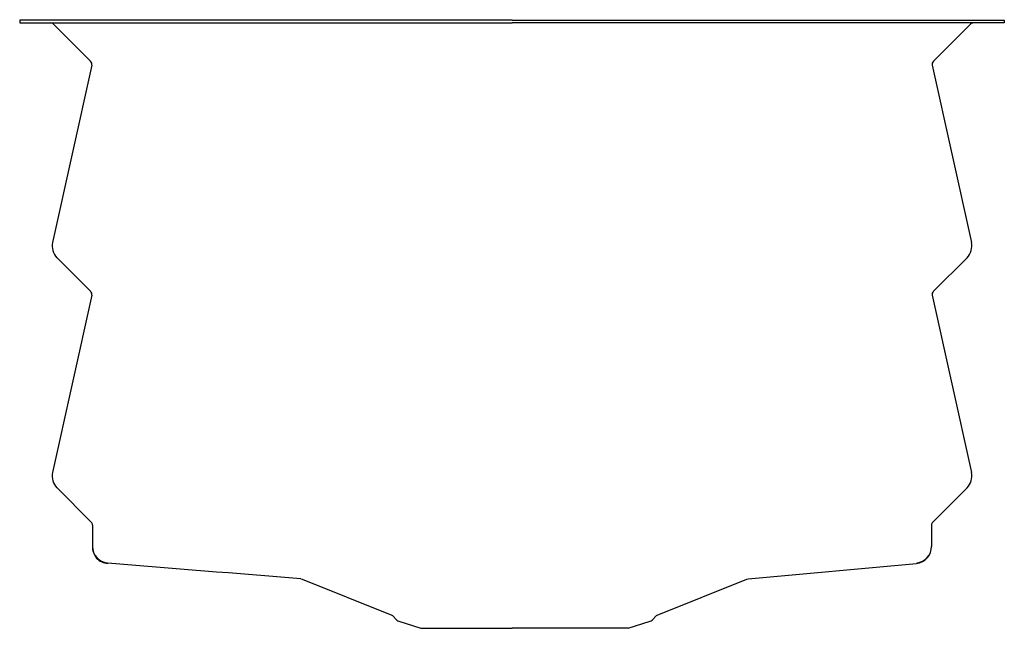
# Model space of a CAD drawing. Extents: x -2.4 to 15.3, y 1.8 to 12.8.
import ezdxf

# ---------------------------------------------------------------- set-up
doc = ezdxf.new("R2010")
doc.units = 0
doc.header["$LTSCALE"] = 0.64311
doc.layers.get('0').update_dxf_attribs({"linetype": 'CONTINUOUS'})
doc.layers.get('DEFPOINTS').update_dxf_attribs({"linetype": 'CONTINUOUS'})
doc.styles.get("Standard").update_dxf_attribs({"font": 'txt', "width": 0.8})

msp = doc.modelspace()

# ---------------------------------------------------------------- linework, layer by layer
for p, q in [((6.454, 12.751), (-2.405, 12.751)), ((-2.405, 12.751), (-2.405, 12.703)), ((-2.405, 12.703), (6.454, 12.703)), ((-1.794, 12.681), (-1.129, 12.016)), ((6.454, 12.751), (15.312, 12.751)), ((15.312, 12.703), (6.454, 12.703)), ((14.701, 12.681), (14.036, 12.016)), ((15.312, 12.751), (15.312, 12.703)), ((-1.108, 11.945), (-1.814, 8.756)), ((14.015, 11.945), (14.721, 8.756)), ((-1.733, 8.48), (-1.129, 7.876)), ((14.641, 8.48), (14.036, 7.876)), ((-1.108, 7.805), (-1.814, 4.616)), ((14.015, 7.805), (14.721, 4.616)), ((-1.733, 4.34), (-1.117, 3.724)), ((14.641, 4.34), (14.024, 3.724)), ((-1.094, 3.67), (-1.094, 3.287)), ((14.002, 3.67), (14.001, 3.287)), ((10.701, 2.704), (13.73, 2.982)), ((2.656, 2.704), (2.679, 2.699)), ((2.679, 2.699), (4.293, 2.053)), ((9.064, 2.053), (10.679, 2.7)), ((10.679, 2.7), (10.701, 2.704)), ((4.293, 2.053), (4.304, 2.046)), ((4.304, 2.046), (4.384, 1.962)), ((8.973, 1.962), (9.053, 2.046)), ((9.053, 2.046), (9.064, 2.053)), ((4.416, 1.942), (4.811, 1.814)), ((4.811, 1.814), (6.454, 1.814)), ((8.546, 1.814), (6.454, 1.814)), ((8.546, 1.814), (8.941, 1.942))]:
    msp.add_line(p, q)
for centre, radius, start, end in [((-1.848, 12.626), 0.077, 45, 90), ((14.755, 12.626), 0.077, 90, 135), ((-1.183, 11.961), 0.077, 347.5246, 45), ((14.09, 11.961), 0.077, 135, 192.4754), ((-1.523, 8.691), 0.298, 167.5246, 225), ((14.43, 8.691), 0.298, 315, 12.4754), ((-1.183, 7.821), 0.077, 347.5247, 45), ((14.09, 7.821), 0.077, 135, 192.4753), ((-1.523, 4.551), 0.298, 167.5247, 224.9985), ((14.43, 4.551), 0.298, 315.0015, 12.4753), ((-1.172, 3.67), 0.0771, 0.0426, 44.9985), ((14.079, 3.67), 0.0771, 135.0015, 179.9574), ((-0.806, 3.272), 0.289, 176.8936, 267.175), ((-0.796, 3.288), 0.298, 180.0426, 263.2496), ((13.703, 3.279), 0.299, 275.2948, 1.5722), ((13.703, 3.288), 0.298, 276.7504, 359.9574), ((-318.057, -3968.243), 3983.877, 85.382541, 85.432688), ((4.44, 2.017), 0.078, 223.821, 252), ((8.917, 2.017), 0.078, 288, 316.179)]:
    msp.add_arc(centre, radius, start, end)

# ---------------------------------------------------------------- texts
at = {"layer": 'DEFPOINTS'}
for tag, p, s in [('MODELNUMBER', (6.45, 12.761), 'K-5540'), ('TRADENAME', (6.45, 12.759), 'PROLIFIC'), ('PRODUCT', (6.45, 12.757), 'KITCHEN SINK'), ('MATERIAL', (6.45, 12.756), 'STAINLESS STEEL')]:
    msp.add_attdef(tag, p, s, height=0.001, dxfattribs=at)

doc.saveas('drawing.dxf')
